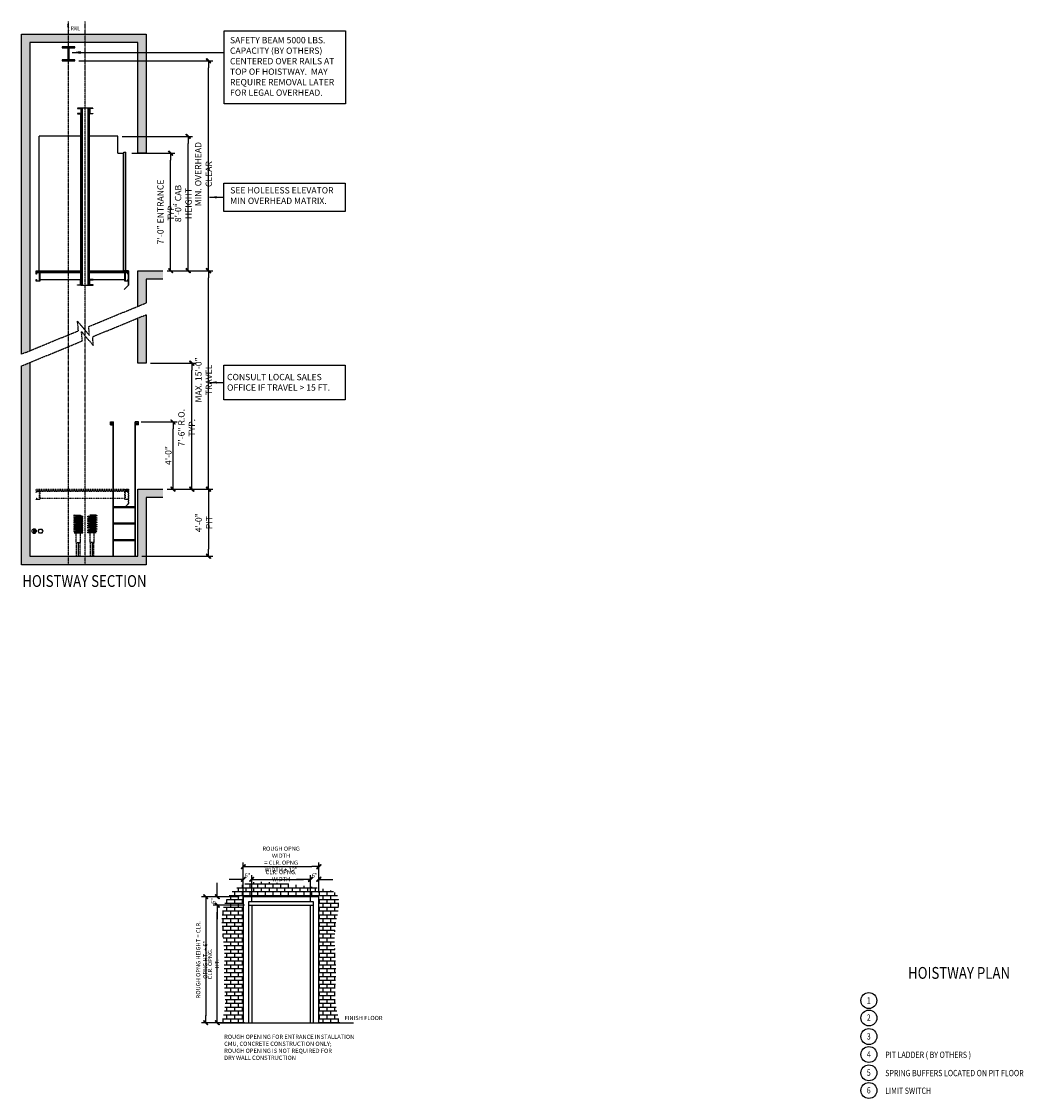
# Model space of a CAD drawing. Extents: x 218 to 1630, y -349 to 420.
# Drawn here: x 218 to 934, y -349 to 420 of the extents above; entities that cross this region are included whole.
import ezdxf
from ezdxf.enums import TextEntityAlignment as Align

# ---------------------------------------------------------------- set-up
doc = ezdxf.new("R2010")
doc.units = 0
doc.header["$LTSCALE"] = 0.25
doc.header["$MEASUREMENT"] = 0
doc.linetypes.add('CENTER', pattern=[2, 1.25, -0.25, 0.25, -0.25])
doc.linetypes.add('HIDDEN', pattern=[0.375, 0.25, -0.125])
doc.layers.get('0').update_dxf_attribs({"color": 3, "linetype": 'CONTINUOUS'})
doc.layers.get('DEFPOINTS').update_dxf_attribs({"linetype": 'CONTINUOUS'})
for name, color, linetype in [('BORDER', 6, 'CONTINUOUS'), ('CENTER', 8, 'CENTER'), ('DIM', 3, 'CONTINUOUS'), ('ENTRANCES', 4, 'CONTINUOUS'), ('HIDDEN', 3, 'HIDDEN'), ('JACK', 4, 'CENTER'), ('NOTES', 3, 'CONTINUOUS')]:
    doc.layers.add(name, color=color, linetype=linetype)
doc.styles.add('HELV-SOL', font='HELV-SOL.SHX', dxfattribs={"width": 0.8215, "height": 4.5})
doc.styles.add('ROMAND', font='ROMAND', dxfattribs={"height": 2})
doc.styles.add('TXT', font='helv-sol.shx', dxfattribs={"width": 0.75, "height": 3})
doc.dimstyles.new('ROMAND1$7', dxfattribs={"dimtxt": 2, "dimasz": 1.5, "dimexe": 1, "dimexo": 1, "dimgap": 0.5, "dimtad": 0, "dimdec": 4, "dimlfac": -1, "dimzin": 3, "dimdsep": 46, "dimlunit": 5, "dimtxsty": 'ROMAND', "dimcen": 0.09, "dimadec": 0, "dimazin": 0, "dimtfac": 1, "dimtdec": 4, "dimtofl": 0, "dimtmove": 0, "dimatfit": 3, "dimfxl": 0, "dimfrac": 2, "dimtolj": 1, "dimtzin": 0, "dimarcsym": 0})
doc.dimstyles.new('STANDARD$0', dxfattribs={"dimtxt": 1.5, "dimasz": 1.5, "dimexe": 0.18, "dimexo": 0.5, "dimgap": 0.25, "dimtad": 0, "dimdec": 4, "dimzin": 0, "dimdsep": 46, "dimlunit": 5, "dimtxsty": 'ROMAND', "dimcen": 0.09, "dimclrd": 2, "dimclre": 2, "dimclrt": 2, "dimadec": 0, "dimazin": 0, "dimtfac": 1, "dimtdec": 4, "dimtofl": 0, "dimtmove": 0, "dimatfit": 3, "dimfxl": 0, "dimfrac": 2, "dimtolj": 1, "dimtzin": 0, "dimarcsym": 0})

# ---------------------------------------------------------------- blocks, each defined once
blk = doc.blocks.new('SLASH')
for p, q in [((0, 0), (-1.01, 0)), ((-0.32, -0.25), (0.25, 0.32)), ((-0.25, -0.32), (0.32, 0.25)), ((0.25, 0.32), (0.32, 0.25)), ((-0.32, -0.25), (-0.25, -0.32))]:
    blk.add_line(p, q)
blk.add_solid([(-0.32, -0.25), (-0.25, -0.32), (0.25, 0.32), (0.32, 0.25)])
blk = doc.blocks.new('*D2')
at = {"layer": 'DEFPOINTS', "color": 0, "transparency": 16777216}
for p in [(293.92, 325.85), (324.54, 325.85), (319.09, 241.85)]:
    blk.add_point(p, dxfattribs=at)
at = {"layer": 'DIM', "color": 0, "lineweight": -2, "transparency": 16777216}
for p, q in [((296.92, 325.85), (327.54, 325.85)), ((324.54, 246.85), (324.54, 320.85)), ((322.09, 241.85), (327.54, 241.85))]:
    blk.add_line(p, q, dxfattribs=at)
at = {"layer": 'DIM', "color": 0, "lineweight": -2, "transparency": 16777216, "xscale": 5, "yscale": 5, "zscale": 5}
for p, rotation in [((324.54, 325.85), 90), ((324.54, 241.85), 270)]:
    blk.add_blockref('SLASH', p, dxfattribs=dict(at, rotation=rotation))
at = {"layer": 'DIM', "color": 0, "transparency": 16777216, "insert": (321.02, 283.85), "char_height": 4.5, "attachment_point": 5, "rotation": 90, "style": 'HELV-SOL'}
blk.add_mtext('\\A1;7\'-0" ENTRANCE TYP.', dxfattribs=at)
blk = doc.blocks.new('*D3')
at = {"layer": 'DEFPOINTS', "color": 0, "transparency": 16777216}
for p in [(307.09, 175.85), (339.76, 175.85), (319.09, 85.85)]:
    blk.add_point(p, dxfattribs=at)
at = {"layer": 'DIM', "color": 0, "lineweight": -2, "transparency": 16777216}
for p, q in [((310.09, 175.85), (342.76, 175.85)), ((339.76, 90.85), (339.76, 170.85)), ((322.09, 85.85), (342.76, 85.85))]:
    blk.add_line(p, q, dxfattribs=at)
at = {"layer": 'DIM', "color": 0, "lineweight": -2, "transparency": 16777216, "xscale": 5, "yscale": 5, "zscale": 5}
for p, rotation in [((339.76, 175.85), 90), ((339.76, 85.85), 270)]:
    blk.add_blockref('SLASH', p, dxfattribs=dict(at, rotation=rotation))
at = {"layer": 'DIM', "color": 0, "transparency": 16777216, "insert": (336.02, 129.69), "char_height": 4.5, "attachment_point": 5, "rotation": 90, "style": 'HELV-SOL'}
blk.add_mtext('\\A1;7\'-6" R.O. TYP.', dxfattribs=at)
blk = doc.blocks.new('*D4')
at = {"layer": 'DEFPOINTS', "color": 0, "transparency": 16777216}
for p in [(319.09, 241.85), (351.6, 241.85), (319.09, 85.85)]:
    blk.add_point(p, dxfattribs=at)
at = {"layer": 'DIM', "color": 0, "lineweight": -2, "transparency": 16777216}
for p, q in [((322.09, 241.85), (354.6, 241.85)), ((351.6, 90.85), (351.6, 236.85)), ((322.09, 85.85), (354.6, 85.85))]:
    blk.add_line(p, q, dxfattribs=at)
at = {"layer": 'DIM', "color": 0, "lineweight": -2, "transparency": 16777216, "xscale": 5, "yscale": 5, "zscale": 5}
for p, rotation in [((351.6, 241.85), 90), ((351.6, 85.85), 270)]:
    blk.add_blockref('SLASH', p, dxfattribs=dict(at, rotation=rotation))
at = {"layer": 'DIM', "color": 0, "transparency": 16777216, "insert": (348.14, 163.85), "char_height": 4.5, "attachment_point": 5, "rotation": 90, "style": 'HELV-SOL'}
blk.add_mtext('\\A1;MAX. 15\'-0" TRAVEL', dxfattribs=at)
blk = doc.blocks.new('*D5')
at = {"layer": 'DEFPOINTS', "color": 0, "transparency": 16777216}
for p in [(319.09, 85.85), (301.09, 37.85), (351.6, 37.85)]:
    blk.add_point(p, dxfattribs=at)
at = {"layer": 'DIM', "color": 0, "lineweight": -2, "transparency": 16777216}
for p, q in [((322.09, 85.85), (354.6, 85.85)), ((351.6, 80.85), (351.6, 42.85)), ((304.09, 37.85), (354.6, 37.85))]:
    blk.add_line(p, q, dxfattribs=at)
at = {"layer": 'DIM', "color": 0, "lineweight": -2, "transparency": 16777216, "xscale": 5, "yscale": 5, "zscale": 5}
for p, rotation in [((351.6, 85.85), 90), ((351.6, 37.85), 270)]:
    blk.add_blockref('SLASH', p, dxfattribs=dict(at, rotation=rotation))
at = {"layer": 'DIM', "color": 0, "transparency": 16777216, "insert": (348.26, 61.85), "char_height": 4.5, "attachment_point": 5, "rotation": 90, "style": 'HELV-SOL'}
blk.add_mtext('\\A1;4\'-0" PIT', dxfattribs=at)
blk = doc.blocks.new('*D6')
at = {"layer": 'DEFPOINTS', "color": 0, "transparency": 16777216}
for p in [(255.92, 391.84), (351.6, 391.84), (319.09, 241.85)]:
    blk.add_point(p, dxfattribs=at)
at = {"layer": 'DIM', "color": 0, "lineweight": -2, "transparency": 16777216}
for p, q in [((258.92, 391.84), (354.6, 391.84)), ((351.6, 246.85), (351.6, 386.84)), ((322.09, 241.85), (354.6, 241.85))]:
    blk.add_line(p, q, dxfattribs=at)
at = {"layer": 'DIM', "color": 0, "lineweight": -2, "transparency": 16777216, "xscale": 5, "yscale": 5, "zscale": 5}
for p, rotation in [((351.6, 391.84), 90), ((351.6, 241.85), 270)]:
    blk.add_blockref('SLASH', p, dxfattribs=dict(at, rotation=rotation))
at = {"layer": 'DIM', "color": 0, "transparency": 16777216, "insert": (348.02, 310.85), "char_height": 4.5, "attachment_point": 5, "rotation": 90, "style": 'HELV-SOL'}
blk.add_mtext('\\A1;MIN. OVERHEAD CLEAR', dxfattribs=at)
blk = doc.blocks.new('*D7')
at = {"layer": 'DEFPOINTS', "color": 0, "transparency": 16777216}
for p in [(300.46, 133.85), (326.28, 133.85), (319.09, 85.85)]:
    blk.add_point(p, dxfattribs=at)
at = {"layer": 'DIM', "color": 0, "lineweight": -2, "transparency": 16777216}
for p, q in [((303.46, 133.85), (329.28, 133.85)), ((326.28, 90.85), (326.28, 128.85)), ((322.09, 85.85), (329.28, 85.85))]:
    blk.add_line(p, q, dxfattribs=at)
at = {"layer": 'DIM', "color": 0, "lineweight": -2, "transparency": 16777216, "xscale": 5, "yscale": 5, "zscale": 5}
for p, rotation in [((326.28, 133.85), 90), ((326.28, 85.85), 270)]:
    blk.add_blockref('SLASH', p, dxfattribs=dict(at, rotation=rotation))
at = {"layer": 'DIM', "color": 0, "transparency": 16777216, "insert": (322.94, 109.85), "char_height": 4.5, "attachment_point": 5, "rotation": 90, "style": 'HELV-SOL'}
blk.add_mtext('\\A1;4\'-0"', dxfattribs=at)
blk = doc.blocks.new('*D8')
at = {"layer": 'DEFPOINTS', "color": 0, "transparency": 16777216}
for p in [(286.84, 337.85), (337.09, 337.85), (319.09, 241.85)]:
    blk.add_point(p, dxfattribs=at)
at = {"layer": 'DIM', "color": 0, "lineweight": -2, "transparency": 16777216}
for p, q in [((289.84, 337.85), (340.09, 337.85)), ((337.09, 246.85), (337.09, 332.85)), ((322.09, 241.85), (340.09, 241.85))]:
    blk.add_line(p, q, dxfattribs=at)
at = {"layer": 'DIM', "color": 0, "lineweight": -2, "transparency": 16777216, "xscale": 5, "yscale": 5, "zscale": 5}
for p, rotation in [((337.09, 337.85), 90), ((337.09, 241.85), 270)]:
    blk.add_blockref('SLASH', p, dxfattribs=dict(at, rotation=rotation))
at = {"layer": 'DIM', "color": 0, "transparency": 16777216, "insert": (333.63, 289.85), "char_height": 4.5, "attachment_point": 5, "rotation": 90, "style": 'HELV-SOL'}
blk.add_mtext('\\A1;8\'-0" CAB HEIGHT', dxfattribs=at)
blk = doc.blocks.new('SPRING')
for p, q in [((-0.89, 2.28), (0.58, 2.28)), ((-0.89, 2.05), (0.58, 2.28)), ((-0.89, 1.77), (0.94, 2.05)), ((0.12, 1.93), (-0.89, 2.05)), ((-0.89, 1.55), (0.94, 1.83)), ((-0.89, 1.27), (0.94, 1.55)), ((0.12, 1.42), (-0.89, 1.55)), ((-0.89, 1.04), (0.94, 1.32)), ((-0.89, 0.76), (0.94, 1.04)), ((0.12, 0.92), (-0.89, 1.04)), ((-0.89, 0.53), (0.94, 0.82)), ((-0.89, 0.25), (0.94, 0.53)), ((0.12, 0.41), (-0.89, 0.53)), ((-0.89, 0.03), (0.94, 0.31)), ((-0.89, -0.25), (0.94, 0.03)), ((0.12, -0.1), (-0.89, 0.03)), ((0.94, 2.05), (-0.08, 2.18)), ((0.94, 1.55), (-0.08, 1.67)), ((0.94, 1.04), (-0.08, 1.17)), ((0.94, 0.53), (-0.08, 0.66)), ((0.94, 0.03), (-0.08, 0.15)), ((-0.89, -0.48), (0.94, -0.2)), ((-0.89, -0.76), (0.94, -0.48)), ((0.12, -0.6), (-0.89, -0.48)), ((-0.89, -0.99), (0.94, -0.7)), ((0.12, -1.14), (-0.89, -0.99)), ((-0.89, -1.27), (0.94, -1.04)), ((-0.89, -1.49), (0.94, -1.27)), ((0.12, -1.65), (-0.89, -1.49)), ((-0.89, -1.77), (0.94, -1.55)), ((-0.89, -1.77), (0.94, -1.77)), ((0.94, -1.04), (-0.16, -0.87)), ((0.94, -0.48), (-0.08, -0.35)), ((0.94, -1.55), (-0.08, -1.39))]:
    blk.add_line(p, q)
for centre, start, end in [((-0.89, 2.17), 90, 270), ((-0.89, 1.66), 90, 270), ((-0.89, 1.15), 90, 270), ((-0.89, 0.65), 90, 270), ((-0.89, 0.14), 90, 270), ((0.94, 1.94), 270, 90), ((0.94, 1.43), 270, 90), ((0.94, 0.93), 270, 90), ((0.94, 0.42), 270, 90), ((0.94, -0.09), 270, 90), ((-0.89, -0.37), 90, 270), ((-0.89, -0.87), 90, 270), ((-0.89, -1.38), 90, 270), ((0.94, -0.59), 270, 90), ((0.94, -1.15), 270, 90), ((0.94, -1.66), 270, 90)]:
    blk.add_arc(centre, 0.113, start, end)
blk = doc.blocks.new('*D39')
at = {"layer": 'DEFPOINTS', "color": 0, "transparency": 16777216}
for p in [(430.47, -183.81), (376.47, -205.31), (430.47, -205.31)]:
    blk.add_point(p, dxfattribs=at)
at = {"layer": 'DIM', "color": 0, "lineweight": -2, "transparency": 16777216}
for p, q in [((376.47, -202.31), (376.47, -180.81)), ((381.47, -183.81), (425.47, -183.81)), ((430.47, -202.31), (430.47, -180.81))]:
    blk.add_line(p, q, dxfattribs=at)
at = {"layer": 'DIM', "color": 0, "lineweight": -2, "transparency": 16777216, "xscale": 5, "yscale": 5, "zscale": 5, "rotation": 180}
blk.add_blockref('SLASH', (376.47, -183.81), dxfattribs=at)
at = {"layer": 'DIM', "color": 0, "lineweight": -2, "transparency": 16777216, "xscale": 5, "yscale": 5, "zscale": 5}
blk.add_blockref('SLASH', (430.47, -183.81), dxfattribs=at)
at = {"layer": 'DIM', "color": 0, "transparency": 16777216, "insert": (403.47, -178.48), "char_height": 3, "attachment_point": 5, "style": 'TXT'}
blk.add_mtext('\\A1;ROUGH OPNG WIDTH \\P= CLR. OPNG WIDTH + 12"', dxfattribs=at)
blk = doc.blocks.new('*D40')
at = {"layer": 'DEFPOINTS', "color": 0, "transparency": 16777216}
for p in [(376.47, -205.31), (349.62, -295.31), (376.47, -295.31)]:
    blk.add_point(p, dxfattribs=at)
at = {"layer": 'DIM', "color": 0, "lineweight": -2, "transparency": 16777216}
for p, q in [((373.47, -205.31), (346.62, -205.31)), ((349.62, -210.31), (349.62, -290.31)), ((373.47, -295.31), (346.62, -295.31))]:
    blk.add_line(p, q, dxfattribs=at)
at = {"layer": 'DIM', "color": 0, "lineweight": -2, "transparency": 16777216, "xscale": 5, "yscale": 5, "zscale": 5}
for p, rotation in [((349.62, -205.31), 90), ((349.62, -295.31), 270)]:
    blk.add_blockref('SLASH', p, dxfattribs=dict(at, rotation=rotation))
at = {"layer": 'DIM', "color": 0, "transparency": 16777216, "insert": (346.79, -250.31), "char_height": 3, "attachment_point": 5, "rotation": 90, "style": 'TXT'}
blk.add_mtext('\\A1;ROUGH OPNG HEIGHT = CLR. OPNG HT. + 6"', dxfattribs=at)
blk = doc.blocks.new('*D41')
at = {"layer": 'DEFPOINTS', "color": 0, "transparency": 16777216}
for p in [(357.86, -205.31), (375.97, -205.31), (380.22, -211.31)]:
    blk.add_point(p, dxfattribs=at)
at = {"layer": 'DIM', "color": 0, "lineweight": -2, "transparency": 16777216}
for p, q in [((357.86, -200.31), (357.86, -195.31)), ((372.97, -205.31), (354.86, -205.31)), ((377.22, -211.31), (354.86, -211.31)), ((357.86, -216.31), (357.86, -221.31))]:
    blk.add_line(p, q, dxfattribs=at)
at = {"layer": 'DIM', "color": 0, "lineweight": -2, "transparency": 16777216, "xscale": 5, "yscale": 5, "zscale": 5}
for p, rotation in [((357.86, -205.31), 270), ((357.86, -211.31), 90)]:
    blk.add_blockref('SLASH', p, dxfattribs=dict(at, rotation=rotation))
at = {"layer": 'DIM', "color": 0, "transparency": 16777216, "insert": (355.05, -208.31), "char_height": 3, "attachment_point": 5, "rotation": 90, "style": 'TXT'}
blk.add_mtext('\\A1;6"', dxfattribs=at)
blk = doc.blocks.new('*D42')
at = {"layer": 'DEFPOINTS', "color": 0, "transparency": 16777216}
for p in [(376.47, -192.93), (376.47, -211.31), (382.47, -211.31)]:
    blk.add_point(p, dxfattribs=at)
at = {"layer": 'DIM', "color": 0, "lineweight": -2, "transparency": 16777216}
for p, q in [((376.47, -208.31), (376.47, -189.93)), ((382.47, -208.31), (382.47, -189.93)), ((371.47, -192.93), (366.47, -192.93)), ((387.47, -192.93), (392.47, -192.93))]:
    blk.add_line(p, q, dxfattribs=at)
at = {"layer": 'DIM', "color": 0, "lineweight": -2, "transparency": 16777216, "xscale": 5, "yscale": 5, "zscale": 5}
blk.add_blockref('SLASH', (376.47, -192.93), dxfattribs=at)
at = {"layer": 'DIM', "color": 0, "lineweight": -2, "transparency": 16777216, "xscale": 5, "yscale": 5, "zscale": 5, "rotation": 180}
blk.add_blockref('SLASH', (382.47, -192.93), dxfattribs=at)
at = {"layer": 'DIM', "color": 0, "transparency": 16777216, "insert": (379.47, -190.13), "char_height": 3, "attachment_point": 5, "style": 'TXT'}
blk.add_mtext('\\A1;6"', dxfattribs=at)
blk = doc.blocks.new('*D43')
at = {"layer": 'DEFPOINTS', "color": 0, "transparency": 16777216}
for p in [(430.47, -192.93), (430.47, -205.31), (424.47, -211.3)]:
    blk.add_point(p, dxfattribs=at)
at = {"layer": 'DIM', "color": 0, "lineweight": -2, "transparency": 16777216}
for p, q in [((424.47, -208.3), (424.47, -189.93)), ((430.47, -202.31), (430.47, -189.93)), ((419.47, -192.93), (414.47, -192.93)), ((435.47, -192.93), (440.47, -192.93))]:
    blk.add_line(p, q, dxfattribs=at)
at = {"layer": 'DIM', "color": 0, "lineweight": -2, "transparency": 16777216, "xscale": 5, "yscale": 5, "zscale": 5}
blk.add_blockref('SLASH', (424.47, -192.93), dxfattribs=at)
at = {"layer": 'DIM', "color": 0, "lineweight": -2, "transparency": 16777216, "xscale": 5, "yscale": 5, "zscale": 5, "rotation": 180}
blk.add_blockref('SLASH', (430.47, -192.93), dxfattribs=at)
at = {"layer": 'DIM', "color": 0, "transparency": 16777216, "insert": (427.47, -190.13), "char_height": 3, "attachment_point": 5, "style": 'TXT'}
blk.add_mtext('\\A1;6"', dxfattribs=at)
blk = doc.blocks.new('*D44')
at = {"layer": 'DEFPOINTS', "color": 0, "transparency": 16777216}
for p in [(424.47, -192.93), (382.47, -211.31), (424.47, -208.3)]:
    blk.add_point(p, dxfattribs=at)
at = {"layer": 'DIM', "color": 0, "lineweight": -2, "transparency": 16777216}
for p, q in [((382.47, -208.31), (382.47, -189.93)), ((424.47, -205.3), (424.47, -189.93)), ((387.47, -192.93), (419.47, -192.93))]:
    blk.add_line(p, q, dxfattribs=at)
at = {"layer": 'DIM', "color": 0, "lineweight": -2, "transparency": 16777216, "xscale": 5, "yscale": 5, "zscale": 5, "rotation": 180}
blk.add_blockref('SLASH', (382.47, -192.93), dxfattribs=at)
at = {"layer": 'DIM', "color": 0, "lineweight": -2, "transparency": 16777216, "xscale": 5, "yscale": 5, "zscale": 5}
blk.add_blockref('SLASH', (424.47, -192.93), dxfattribs=at)
at = {"layer": 'DIM', "color": 0, "transparency": 16777216, "insert": (403.47, -190.21), "char_height": 3, "attachment_point": 5, "style": 'TXT'}
blk.add_mtext('\\A1;CLR. OPNG. WIDTH', dxfattribs=at)
blk = doc.blocks.new('*D45')
at = {"layer": 'DEFPOINTS', "color": 0, "transparency": 16777216}
for p in [(357.86, -211.31), (380.22, -211.31), (380.22, -295.31)]:
    blk.add_point(p, dxfattribs=at)
at = {"layer": 'DIM', "color": 0, "lineweight": -2, "transparency": 16777216}
for p, q in [((377.22, -211.31), (354.86, -211.31)), ((357.86, -290.31), (357.86, -216.31)), ((377.22, -295.31), (354.86, -295.31))]:
    blk.add_line(p, q, dxfattribs=at)
at = {"layer": 'DIM', "color": 0, "lineweight": -2, "transparency": 16777216, "xscale": 5, "yscale": 5, "zscale": 5}
for p, rotation in [((357.86, -211.31), 90), ((357.86, -295.31), 270)]:
    blk.add_blockref('SLASH', p, dxfattribs=dict(at, rotation=rotation))
at = {"layer": 'DIM', "color": 0, "transparency": 16777216, "insert": (355.18, -253.31), "char_height": 3, "attachment_point": 5, "rotation": 90, "style": 'TXT'}
blk.add_mtext('\\A1;CLR. OPNG. HT.', dxfattribs=at)

msp = doc.modelspace()

# ---------------------------------------------------------------- hatches: boundary and pattern name
at = {"layer": 'BORDER'}
h = msp.add_hatch(color=3, dxfattribs=at)
h.dxf.hatch_style = 1
h.set_gradient(color1=(128, 128, 128), color2=(192, 192, 192), tint=1)
h.paths.add_polyline_path([(263.586651, 37.852118), (251.586651, 37.852118), (251.586651, 31.852118), (263.586651, 31.852118)])
h.paths.add_polyline_path([(307.086651, 79.852148), (319.086651, 79.852148), (319.086651, 85.852148), (301.086651, 85.852148), (301.086651, 37.852118), (263.586651, 37.852118), (263.586651, 31.852118), (307.086651, 31.852118)])
h.paths.add_polyline_path([(218.086651, 182.281559), (224.086651, 184.746669), (224.086651, 404.84298), (251.586651, 404.84298), (251.586651, 410.84298), (218.086651, 410.84298)])
h.paths.add_polyline_path([(224.086651, 176.311067), (218.086651, 173.845957), (218.086651, 31.852118), (251.586651, 31.852118), (251.586651, 37.852118), (224.086651, 37.852118)])
h = msp.add_hatch(color=3, dxfattribs=at)
h.dxf.hatch_style = 1
h.set_gradient(color1=(128, 128, 128), color2=(192, 192, 192), tint=1)
h.paths.add_polyline_path([(263.586651, 410.84298), (251.586651, 410.84298), (251.586651, 404.84298), (263.586651, 404.84298)])
h.paths.add_polyline_path([(307.086651, 410.84298), (263.586651, 410.84298), (263.586651, 404.84298), (301.086651, 404.84298), (301.086651, 325.852148), (307.086651, 325.852148)])
h = msp.add_hatch(color=3, dxfattribs=at)
h.dxf.hatch_style = 1
h.set_gradient(color1=(128, 128, 128), color2=(192, 192, 192), tint=1)
h.paths.add_polyline_path([(307.086651, 210.411749), (301.086651, 207.946639), (301.086651, 175.852148), (307.086651, 175.852148)])
h.paths.add_polyline_path([(301.086651, 216.382241), (307.086651, 218.847351), (307.086651, 235.852148), (319.086651, 235.852148), (319.086651, 241.852148), (301.086651, 241.852148)])
h = msp.add_hatch(dxfattribs=at)
h.set_pattern_fill('BRICK', color=256, scale=11)
h.set_pattern_definition([(0, (-36.677, -468.4338), (0, 2.75), []), (90, (-36.677, -468.434), (-5.5, 3e-16), [2.75, -2.75]), (90, (-33.927, -468.434), (-5.5, 3e-16), [-2.75, 2.75])])
edge = h.paths.add_edge_path()
edge.add_spline(control_points=[(445.574513, -295.312022), (444.258041, -291.276188), (440.916693, -279.123573), (444.105233, -254.284275), (439.202839, -230.502253), (448.356361, -201.934035), (422.822535, -197.889155), (401.999466, -195.099758), (373.414168, -193.55808), (358.052894, -215.697421), (364.37702, -240.184019), (361.782276, -265.322839), (364.657101, -283.687094), (361.432907, -292.859404), (360.469466, -295.312022)], knot_values=[2.9937996273, 2.9937996273, 2.9937996273, 2.9937996273, 15.6665781423, 40.8158571557, 74.8641107544, 95.7573563362, 107.5721019345, 140.5406980137, 167.5082946171, 182.8733083944, 213.6328094116, 238.2017199149, 259.4818778368, 267.3172269238, 267.3172269238, 267.3172269238, 267.3172269238], degree=3, periodic=0)
edge.add_line((360.469466, -295.312022), (376.472848, -295.312022))
edge.add_line((376.472848, -295.312022), (376.472848, -205.31204))
edge.add_line((376.472848, -205.31204), (430.472803, -205.31204))
edge.add_line((430.472803, -205.31204), (430.473457, -295.312039))
edge.add_line((430.473457, -295.312039), (445.574513, -295.312022))

# ---------------------------------------------------------------- linework, layer by layer
at = {"color": 4}
for p, q in [((260.532541, 231.977884), (260.532541, 353.98211)), ((269.086651, 357.978379), (260.586651, 357.978379)), ((260.782541, 231.486101), (260.782541, 357.98211)), ((261.586651, 231.486101), (261.586651, 357.978379)), ((265.586651, 231.486101), (265.586651, 357.978379)), ((266.39076, 231.486101), (266.39076, 357.98211)), ((266.64076, 231.977884), (266.64076, 353.98211)), ((230.679651, 241.853639), (230.679651, 337.852148)), ((260.532541, 337.852148), (230.679651, 337.852148)), ((286.841651, 337.852148), (266.64076, 337.852148)), ((286.841651, 325.853639), (286.841651, 337.852148)), ((286.841651, 325.853639), (290.836651, 325.853639)), ((290.836651, 241.849909), (290.836651, 325.853639)), ((291.248651, 242.103639), (291.248651, 326.603639)), ((291.248651, 326.603639), (292.498651, 326.603639)), ((292.498651, 242.103639), (292.498651, 326.603639)), ((228.586651, 241.853639), (260.532541, 241.853639)), ((228.586651, 240.478639), (228.586651, 241.853639)), ((228.586651, 241.103639), (260.532541, 241.103639)), ((228.586651, 240.478639), (260.532541, 240.478639)), ((266.64076, 241.853639), (291.25302, 241.853639)), ((266.64076, 241.103639), (294.336651, 241.103639)), ((266.64076, 240.478639), (294.336651, 240.478639)), ((291.248651, 242.103639), (292.498651, 242.103639)), ((291.897167, 241.440528), (291.897167, 242.103639)), ((292.277094, 241.440528), (291.897167, 241.440528)), ((292.277094, 242.105147), (292.277094, 241.440528)), ((294.336651, 241.666139), (294.336651, 240.478639)), ((231.086651, 235.478639), (258.836651, 235.478639)), ((260.532541, 231.486101), (269.14076, 231.486101)), ((268.336651, 235.478639), (291.836651, 235.478639)), ((281.528423, 131.846176), (281.528423, 133.852148)), ((281.528423, 133.852148), (283.785142, 133.852148)), ((281.528423, 131.846176), (283.534395, 131.846176)), ((283.283649, 131.846176), (283.283649, 133.852148)), ((283.534395, 37.852118), (283.534395, 133.852148)), ((283.785142, 37.852118), (283.785142, 133.852148)), ((299.331425, 37.852118), (299.331425, 133.852148)), ((301.588144, 133.852148), (299.331425, 133.852148)), ((299.582172, 37.852118), (299.582172, 133.852148)), ((301.588144, 131.846176), (299.582172, 131.846176)), ((299.832918, 131.846176), (299.832918, 133.852148)), ((301.588144, 131.846176), (301.588144, 133.852148)), ((283.785142, 73.361154), (299.331425, 73.361154)), ((283.785142, 72.608914), (299.331425, 72.608914)), ((283.785142, 61.816316), (299.331425, 61.816316)), ((283.785142, 61.064076), (299.331425, 61.064076)), ((283.785142, 49.887951), (299.331425, 49.887951)), ((283.785142, 49.135711), (299.331425, 49.135711))]:
    msp.add_line(p, q, dxfattribs=at)
for p, q in [((226.66577, 57.806698), (226.66577, 53.897539)), ((227.534887, 57.823179), (227.534887, 53.881058)), ((230.992833, 55.145012), (230.274083, 54.433368)), ((230.28387, 57.274086), (230.992833, 56.559769)), ((232.392833, 56.559225), (233.111583, 57.270869)), ((232.392833, 55.145012), (233.111583, 54.433368))]:
    msp.add_line(p, q)
at = {"color": 5}
for points in [[(218.086651, 182.281559), (218.086651, 410.84298), (307.086651, 410.84298), (307.086651, 325.852148), (301.086651, 325.852148), (301.086651, 404.84298), (224.086651, 404.84298), (224.086651, 184.746669)], [(301.086651, 216.382241), (301.086651, 241.852148), (319.086651, 241.852148)], [(319.086651, 235.852148), (307.086651, 235.852148), (307.086651, 218.847351)], [(307.086651, 210.411749), (307.086651, 175.852148), (301.086651, 175.852148), (301.086651, 207.946639)], [(319.086651, 79.852148), (307.086651, 79.852148), (307.086651, 31.852118), (218.086651, 31.852118), (218.086651, 173.845957)], [(224.086651, 176.311067), (224.086651, 37.852118), (301.086651, 37.852118), (301.086651, 85.852148), (319.086651, 85.852148)]]:
    msp.add_lwpolyline(points, dxfattribs=at)
at = {"color": 1}
for points in [[(362.899968, 413.105524), (449.575751, 413.105524), (449.575751, 361.176731), (362.899968, 361.176731)], [(362.523489, 304.467357), (449.199272, 304.467357), (449.199272, 284.195915), (362.523489, 284.195915)], [(362.523489, 174.475703), (449.199272, 174.475703), (449.199272, 149.61235), (362.523489, 149.61235)]]:
    msp.add_lwpolyline(points, close=True, dxfattribs=at)
msp.add_lwpolyline([(256.044783, 401.157709), (256.044783, 401.84298), (247.128518, 401.84298), (247.128518, 401.157709), (251.030878, 401.157709), (251.030878, 392.426322), (247.128518, 392.426322), (247.128518, 391.84298), (256.044783, 391.84298), (256.044783, 392.426322), (252.142423, 392.426322), (252.142423, 401.157709)], close=True)
at = {"color": 4}
for points in [[(258.086651, 353.978379), (260.586651, 353.978379), (260.586651, 357.978379), (258.086651, 357.978379), (258.086651, 357.728379), (260.336651, 357.728379), (260.336651, 354.228379), (258.086651, 354.228379)], [(269.086651, 353.978379), (266.586651, 353.978379), (266.586651, 357.978379), (269.086651, 357.978379), (269.086651, 357.728379), (266.836651, 357.728379), (266.836651, 354.228379), (269.086651, 354.228379)], [(231.086651, 240.478639), (231.086651, 234.478639), (228.586651, 234.478639), (228.586651, 235.478639), (228.836651, 235.478639), (228.836651, 234.728639), (230.836651, 234.728639), (230.836651, 240.228639), (228.836651, 240.228639), (228.836651, 239.478639), (228.586651, 239.478639), (228.586651, 240.478639)], [(294.086651, 234.728639), (294.086651, 235.478639), (294.336651, 235.478639), (294.336651, 234.478639), (291.836651, 234.478639), (291.836651, 240.478639), (294.336651, 240.478639), (294.336651, 239.478639), (294.086651, 239.478639), (294.086651, 240.228639), (292.086651, 240.228639), (292.086651, 234.728639)], [(258.032541, 235.486101), (260.532541, 235.486101), (260.532541, 231.486101), (258.032541, 231.486101), (258.032541, 231.736101), (260.282541, 231.736101), (260.282541, 235.236101), (258.032541, 235.236101)], [(269.14076, 235.486101), (266.64076, 235.486101), (266.64076, 231.486101), (269.14076, 231.486101), (269.14076, 231.736101), (266.89076, 231.736101), (266.89076, 235.236101), (269.14076, 235.236101)]]:
    msp.add_lwpolyline(points, close=True, dxfattribs=at)
msp.add_lwpolyline([(294.523115, 241.853639, -0.5137913913), (294.582289, 241.771024), (294.461651, 241.416139), (294.461651, 241.666139), (294.336651, 241.666139), (294.336651, 241.103639), (294.024151, 241.103639), (294.024151, 241.228639), (294.211651, 241.228639), (294.211651, 241.666139), (293.024151, 241.666139), (293.024151, 241.103639), (292.836651, 241.103639), (292.836651, 241.228639), (292.899151, 241.228639), (292.899151, 241.666139), (292.461651, 241.666139), (292.461651, 241.228639), (292.524151, 241.228639), (292.524151, 241.103639), (291.711651, 241.103639), (291.711651, 241.666139), (290.961651, 241.666139), (290.961651, 241.541139), (290.836651, 241.541139), (290.836651, 241.853639), (291.25302, 241.853639, 1), (291.44052, 241.853639), (291.836651, 241.853639), (291.836651, 241.291139), (292.336651, 241.291139), (292.336651, 241.853639), (292.715227, 241.853639, 1), (292.902727, 241.853639), (293.215227, 241.853639, 1), (293.402727, 241.853639), (293.715227, 241.853639, 1), (293.902727, 241.853639), (294.215227, 241.853639, 1), (294.402727, 241.853639)], format="xyb", close=True, dxfattribs=at)
msp.add_lwpolyline([(294.431117, 241.665148), (294.431117, 231.431259), (291.365941, 228.366083), (291.330511, 228.401513), (294.381011, 231.452013), (294.381011, 241.665148)], dxfattribs=at)
for centre in [(282.39937, 132.823825), (300.717196, 132.823825)]:
    msp.add_circle(centre, 0.312932, dxfattribs=at)
for centre in [(227.06577, 55.852118), (231.692833, 55.852118)]:
    msp.add_circle(centre, 1.5)
at = {"layer": 'BORDER'}
msp.add_lwpolyline([(430.473457, -295.31198), (430.472803, -205.31204), (376.472848, -205.31204), (376.472848, -295.312022)], dxfattribs=at)
at = {"layer": 'CENTER'}
for p, q in [((251.586651, 31.852118), (251.586651, 419.852118)), ((263.586651, 31.852118), (263.586651, 419.852118))]:
    msp.add_line(p, q, dxfattribs=at)
for points in [[(218.086651, 182.281559), (258.691509, 198.96413), (258.071281, 205.736524), (266.521526, 195.694444), (266.091311, 202.00435), (307.086651, 218.847351)], [(218.086651, 173.845957), (261.507974, 191.685677), (260.887746, 198.458071), (269.337991, 188.415991), (268.907776, 194.725897), (307.086651, 210.411749)]]:
    msp.add_lwpolyline(points, dxfattribs=at)
at = {"layer": 'ENTRANCES'}
for p, q in [((380.222848, -211.31204), (426.722862, -211.311343)), ((382.473545, -211.311343), (382.473545, -295.311339)), ((424.473543, -295.312022), (424.473543, -211.296475)), ((359.860758, -295.312022), (455.192751, -295.312022))]:
    msp.add_line(p, q, dxfattribs=at)
msp.add_lwpolyline([(426.723457, -295.312022), (426.722846, -209.06204), (380.222848, -209.06204), (380.222848, -295.312022)], dxfattribs=at)
at = {"layer": 'HIDDEN', "ltscale": 0.5}
for p, q in [((228.586651, 84.478639), (228.586651, 85.853639)), ((228.586651, 85.849909), (290.836651, 85.849909)), ((228.586651, 85.103639), (294.336651, 85.103639)), ((294.336651, 84.478639), (294.336651, 85.666139)), ((231.086651, 84.478639), (294.336651, 84.478639)), ((231.086651, 79.478639), (291.836651, 79.478639))]:
    msp.add_line(p, q, dxfattribs=at)
msp.add_lwpolyline([(294.523115, 85.853639, -0.5137913913), (294.582289, 85.771024), (294.461651, 85.416139), (294.461651, 85.666139), (294.336651, 85.666139), (294.336651, 85.103639), (294.024151, 85.103639), (294.024151, 85.228639), (294.211651, 85.228639), (294.211651, 85.666139), (293.024151, 85.666139), (293.024151, 85.103639), (292.836651, 85.103639), (292.836651, 85.228639), (292.899151, 85.228639), (292.899151, 85.666139), (292.461651, 85.666139), (292.461651, 85.228639), (292.524151, 85.228639), (292.524151, 85.103639), (291.711651, 85.103639), (291.711651, 85.666139), (290.961651, 85.666139), (290.961651, 85.541139), (290.836651, 85.541139), (290.836651, 85.853639), (291.25302, 85.853639, 1), (291.44052, 85.853639), (291.836651, 85.853639), (291.836651, 85.291139), (292.336651, 85.291139), (292.336651, 85.853639), (292.715227, 85.853639, 1), (292.902727, 85.853639), (293.215227, 85.853639, 1), (293.402727, 85.853639), (293.715227, 85.853639, 1), (293.902727, 85.853639), (294.215227, 85.853639, 1), (294.402727, 85.853639)], format="xyb", close=True, dxfattribs=at)
msp.add_lwpolyline([(294.435451, 85.665148), (294.435451, 75.431259), (291.370275, 72.366083), (291.334845, 72.401513), (294.385345, 75.452013), (294.385345, 85.665148)], dxfattribs=at)
for points in [[(231.086651, 84.478639), (231.086651, 78.478639), (228.586651, 78.478639), (228.586651, 79.478639), (228.836651, 79.478639), (228.836651, 78.728639), (230.836651, 78.728639), (230.836651, 84.228639), (228.836651, 84.228639), (228.836651, 83.478639), (228.586651, 83.478639), (228.586651, 84.478639)], [(294.086651, 78.728639), (294.086651, 79.478639), (294.336651, 79.478639), (294.336651, 78.478639), (291.836651, 78.478639), (291.836651, 84.478639), (294.336651, 84.478639), (294.336651, 83.478639), (294.086651, 83.478639), (294.086651, 84.228639), (292.086651, 84.228639), (292.086651, 78.728639)]]:
    msp.add_lwpolyline(points, close=True, dxfattribs=at)
at = {"layer": 'JACK'}
for p, q in [((257.122437, 47.655456), (257.122437, 54.589975)), ((260.122437, 47.655456), (260.122437, 54.589975)), ((267.050864, 47.655456), (267.050864, 54.589975)), ((270.050864, 47.655456), (270.050864, 54.589975)), ((257.122437, 47.655456), (260.122437, 47.655456)), ((257.372437, 37.852118), (257.372437, 47.655456)), ((259.872437, 37.852118), (259.872437, 47.655456)), ((270.050864, 47.655456), (267.050864, 47.655456)), ((267.300864, 37.852118), (267.300864, 47.655456)), ((269.800864, 37.852118), (269.800864, 47.655456))]:
    msp.add_line(p, q, dxfattribs=at)
at = {"layer": 'JACK', "color": 3}
for p, q in [((257.122437, 54.589975), (260.122437, 54.589975)), ((270.050864, 54.589975), (267.050864, 54.589975))]:
    msp.add_line(p, q, dxfattribs=at)
at = {"layer": 'JACK', "linetype": 'Continuous'}
for p, q in [((258.586651, 47.655456), (258.586651, 37.852118)), ((268.586651, 47.655456), (268.586651, 37.852118))]:
    msp.add_line(p, q, dxfattribs=at)
at = {"layer": 'NOTES'}
for centre in [(823.26132, -279.49226), (823.297052, -291.936504), (823.297052, -305.189669), (823.297052, -318.019971), (823.297052, -331.118673), (823.297052, -343.736687)]:
    msp.add_circle(centre, 5.677734, dxfattribs=at)

# ---------------------------------------------------------------- block references
at = {"layer": 'JACK', "color": 3, "zscale": 3.121332578326133}
for p, xscale, yscale in [((258.542673, 60.10915), 3.121332578326133, 3.121332578326133), ((268.630629, 60.10915), -3.121332578326133, 3.121332578326019)]:
    msp.add_blockref('SPRING', p, dxfattribs=dict(at, xscale=xscale, yscale=yscale))

# ---------------------------------------------------------------- texts
at = {"style": 'TXT', "width": 0.75}
for s, p in [('C', (250.326301, 415.408128)), ('L', (250.951301, 413.501878)), ('RAIL', (253.451301, 413.501878))]:
    msp.add_text(s, height=3, dxfattribs=at).set_placement(p)
at = {"color": 1, "style": 'HELV-SOL', "width": 0.8215}
for s, p in [('%%uHOISTWAY SECTION', (262.996614, 15.971649)), ('%%UHOISTWAY PLAN', (887.695364, -263.948153))]:
    msp.add_text(s, height=8.4375, dxfattribs=at).set_placement(p, align=Align.CENTER)
at = {"color": 1, "char_height": 4.5, "attachment_point": 7, "style": 'HELV-SOL'}
for s, insert, width in [('SAFETY BEAM 5000 LBS.  CAPACITY (BY OTHERS) CENTERED OVER RAILS AT TOP OF HOISTWAY.  MAY REQUIRE REMOVAL LATER FOR LEGAL OVERHEAD.', (366.954285, 365.392726), 83.4081574), ('SEE HOLELESS ELEVATOR MIN OVERHEAD MATRIX.', (367.105715, 288.138087), 82.82010569), ('CONSULT LOCAL SALES\\POFFICE IF TRAVEL > 15 FT.', (364.877536, 154.750451), 82.82010569)]:
    msp.add_mtext(s, dxfattribs=dict(at, insert=insert, width=width))
at = {"layer": 'NOTES', "style": 'HELV-SOL', "width": 0.8215}
for s, p in [('1', (821.760317, -281.643509)), ('2', (821.796049, -293.910323)), ('3', (821.796049, -307.340917)), ('4', (821.796049, -320.141648)), ('PIT LADDER ( BY OTHERS )  ', (834.963014, -320.444837)), ('5', (821.796049, -333.210778)), ('SPRING BUFFERS LOCATED ON PIT FLOOR', (834.963014, -333.513967)), ('6', (821.796049, -345.828792)), ('LIMIT SWITCH', (834.963014, -346.131982))]:
    msp.add_text(s, height=4.5, dxfattribs=at).set_placement(p)
at = {"layer": 'NOTES', "char_height": 3, "width": 162.36220357, "attachment_point": 7, "style": 'HELV-SOL'}
for s, insert in [('FINISH FLOOR', (448.809324, -294.359359)), ('ROUGH OPENING FOR ENTRANCE INSTALLATION\\PCMU, CONCRETE CONSTRUCTION ONLY; \\PROUGH OPENING IS NOT REQUIRED FOR \\PDRY WALL CONSTRUCTION', (362.80158, -322.8031))]:
    msp.add_mtext(s, dxfattribs=dict(at, insert=insert))

# ---------------------------------------------------------------- dimensions: what is measured, and where the dimension line sits
at = {"layer": 'DIM'}
for base, p1, p2, text, picture, middle in [((351.595096, 391.84298), (319.086651, 241.852148), (255.916991, 391.84298), 'MIN. OVERHEAD CLEAR', '*D6', (351.595096, 310.847564)), ((324.537375, 325.852148), (319.086651, 241.852148), (293.918193, 325.852148), '<> ENTRANCE TYP.', '*D2', (324.537375, 283.852148)), ((339.757744, 175.852148), (319.086651, 85.852148), (307.086651, 175.852148), '<> R.O. TYP.', '*D3', (339.757744, 129.692835))]:
    dim = msp.add_linear_dim(base=base, p1=p1, p2=p2, angle=90, text=text, dimstyle='STANDARD$0', override={"dimscale": 32, "dimtxt": 4, "dimasz": 0.15625, "dimexe": 0.09375, "dimexo": 0.09375, "dimgap": 0.03125, "dimtad": 1, "dimdec": 5, "dimzin": 3, "dimlunit": 4, "dimpost": '', "dimtxsty": 'HELV-SOL', "dimblk1": 'SLASH', "dimblk2": 'SLASH', "dimsah": 1, "dimcen": -0.09375, "dimclrd": 0, "dimclre": 0, "dimclrt": 0, "dimtdec": 5, "dimldrblk": 'SLASH', "dimtzin": 3}, dxfattribs=at)
    dim.commit()
    dim.dimension.update_dxf_attribs({"geometry": picture, "text_midpoint": middle, "dimtype": 160})
for base, p1, p2, text, override, picture, middle in [((337.090516, 337.852148), (319.086651, 241.853639), (286.841651, 337.852148), '<> CAB HEIGHT', {"dimscale": 32, "dimtxt": 4, "dimasz": 0.15625, "dimexe": 0.09375, "dimexo": 0.09375, "dimgap": 0.03125, "dimtad": 1, "dimdec": 5, "dimzin": 3, "dimlunit": 4, "dimpost": '', "dimtxsty": 'HELV-SOL', "dimblk1": 'SLASH', "dimblk2": 'SLASH', "dimsah": 1, "dimcen": -0.09375, "dimclrd": 0, "dimclre": 0, "dimclrt": 0, "dimtdec": 5, "dimldrblk": 'SLASH', "dimtzin": 3}, '*D8', (333.630753, 289.852894)), ((351.595096, 241.852148), (319.086651, 85.852148), (319.086651, 241.852148), 'MAX. 15\'-0" TRAVEL', {"dimscale": 32, "dimtxt": 4, "dimasz": 0.15625, "dimexe": 0.09375, "dimexo": 0.09375, "dimgap": 0.03125, "dimtad": 1, "dimdec": 5, "dimzin": 3, "dimlunit": 4, "dimpost": '', "dimtxsty": 'HELV-SOL', "dimblk1": 'SLASH', "dimblk2": 'SLASH', "dimsah": 1, "dimcen": -0.09375, "dimclrd": 0, "dimclre": 0, "dimclrt": 0, "dimtdec": 5, "dimldrblk": 'SLASH', "dimtzin": 3}, '*D4', (348.136041, 163.852148)), ((351.595096, 37.852118), (319.086651, 85.852148), (301.086651, 37.852118), '<> PIT', {"dimscale": 32, "dimtxt": 4, "dimasz": 0.15625, "dimexe": 0.09375, "dimexo": 0.09375, "dimgap": 0.03125, "dimtad": 1, "dimdec": 5, "dimzin": 3, "dimlunit": 4, "dimpost": '', "dimtxsty": 'HELV-SOL', "dimblk1": 'SLASH', "dimblk2": 'SLASH', "dimsah": 1, "dimcen": -0.09375, "dimclrd": 0, "dimclre": 0, "dimclrt": 0, "dimtdec": 5, "dimldrblk": 'SLASH', "dimtzin": 3}, '*D5', (348.257753, 61.852133)), ((349.620676, -295.312022), (376.472848, -205.31204), (376.472848, -295.312022), 'ROUGH OPNG HEIGHT = CLR. OPNG HT. + 6"', {"dimscale": 32, "dimtxt": 3, "dimasz": 0.15625, "dimexe": 0.09375, "dimexo": 0.09375, "dimgap": 0.03125, "dimtad": 1, "dimdec": 5, "dimzin": 3, "dimlunit": 4, "dimpost": '', "dimtxsty": 'TXT', "dimblk1": 'SLASH', "dimblk2": 'SLASH', "dimsah": 1, "dimcen": -0.09375, "dimclrd": 0, "dimclre": 0, "dimclrt": 0, "dimtdec": 5, "dimldrblk": 'SLASH', "dimtzin": 3}, '*D40', (346.792211, -250.312031)), ((357.856356, -211.31204), (380.222848, -295.312022), (380.222848, -211.31204), 'CLR. OPNG. HT.', {"dimscale": 32, "dimtxt": 3, "dimasz": 0.15625, "dimexe": 0.09375, "dimexo": 0.09375, "dimgap": 0.03125, "dimtad": 1, "dimdec": 5, "dimzin": 3, "dimlunit": 4, "dimpost": '', "dimtxsty": 'TXT', "dimblk1": 'SLASH', "dimblk2": 'SLASH', "dimsah": 1, "dimcen": -0.09375, "dimclrd": 0, "dimclre": 0, "dimclrt": 0, "dimtdec": 5, "dimldrblk": 'SLASH', "dimtzin": 3}, '*D45', (355.176002, -253.312031))]:
    dim = msp.add_linear_dim(base=base, p1=p1, p2=p2, angle=90, text=text, dimstyle='STANDARD$0', override=override, dxfattribs=at)
    dim.commit()
    dim.dimension.update_dxf_attribs({"geometry": picture, "text_midpoint": middle})
dim = msp.add_linear_dim(base=(326.277048, 133.852148), p1=(319.086651, 85.852148), p2=(300.459784, 133.852148), angle=90, dimstyle='STANDARD$0', override={"dimscale": 32, "dimtxt": 4, "dimasz": 0.15625, "dimexe": 0.09375, "dimexo": 0.09375, "dimgap": 0.03125, "dimtad": 1, "dimdec": 5, "dimzin": 3, "dimlunit": 4, "dimpost": '', "dimtxsty": 'HELV-SOL', "dimblk1": 'SLASH', "dimblk2": 'SLASH', "dimsah": 1, "dimcen": -0.09375, "dimclrd": 0, "dimclre": 0, "dimclrt": 0, "dimtdec": 5, "dimldrblk": 'SLASH', "dimtzin": 3}, dxfattribs=at)
dim.commit()
dim.dimension.update_dxf_attribs({"geometry": '*D7', "text_midpoint": (326.277048, 109.852148), "dimtype": 160})
for base, p1, p2, text, picture, middle in [((430.472803, -183.806504), (376.472848, -205.31204), (430.472803, -205.31204), 'ROUGH OPNG WIDTH \\P= CLR. OPNG WIDTH + 12"', '*D39', (403.472826, -178.483118)), ((424.473543, -192.929284), (382.473545, -211.312006), (424.473543, -208.296475), 'CLR. OPNG. WIDTH', '*D44', (403.473544, -190.214323))]:
    dim = msp.add_linear_dim(base=base, p1=p1, p2=p2, text=text, dimstyle='STANDARD$0', override={"dimscale": 32, "dimtxt": 3, "dimasz": 0.15625, "dimexe": 0.09375, "dimexo": 0.09375, "dimgap": 0.03125, "dimtad": 1, "dimdec": 5, "dimzin": 3, "dimlunit": 4, "dimpost": '', "dimtxsty": 'TXT', "dimblk1": 'SLASH', "dimblk2": 'SLASH', "dimsah": 1, "dimcen": -0.09375, "dimclrd": 0, "dimclre": 0, "dimclrt": 0, "dimtdec": 5, "dimldrblk": 'SLASH', "dimtzin": 3}, dxfattribs=at)
    dim.commit()
    dim.dimension.update_dxf_attribs({"geometry": picture, "text_midpoint": middle})
for base, p1, p2, picture, middle in [((376.472848, -192.929284), (382.473545, -211.31204), (376.472848, -211.31204), '*D42', (379.473197, -190.127394)), ((430.472803, -192.929284), (424.473543, -211.296475), (430.472803, -205.31204), '*D43', (427.473173, -190.127394))]:
    dim = msp.add_linear_dim(base=base, p1=p1, p2=p2, dimstyle='STANDARD$0', override={"dimscale": 32, "dimtxt": 3, "dimasz": 0.15625, "dimexe": 0.09375, "dimexo": 0.09375, "dimgap": 0.03125, "dimtad": 1, "dimdec": 5, "dimzin": 3, "dimlunit": 4, "dimpost": '', "dimtxsty": 'TXT', "dimblk1": 'SLASH', "dimblk2": 'SLASH', "dimsah": 1, "dimcen": -0.09375, "dimclrd": 0, "dimclre": 0, "dimclrt": 0, "dimtdec": 5, "dimldrblk": 'SLASH', "dimtzin": 3}, dxfattribs=at)
    dim.commit()
    dim.dimension.update_dxf_attribs({"geometry": picture, "text_midpoint": middle})
dim = msp.add_linear_dim(base=(357.856356, -205.31204), p1=(380.222848, -211.31204), p2=(375.972848, -205.31204), angle=90, dimstyle='STANDARD$0', override={"dimscale": 32, "dimtxt": 3, "dimasz": 0.15625, "dimexe": 0.09375, "dimexo": 0.09375, "dimgap": 0.03125, "dimtad": 1, "dimdec": 5, "dimzin": 3, "dimlunit": 4, "dimpost": '', "dimtxsty": 'TXT', "dimblk1": 'SLASH', "dimblk2": 'SLASH', "dimsah": 1, "dimcen": -0.09375, "dimclrd": 0, "dimclre": 0, "dimclrt": 0, "dimtdec": 5, "dimldrblk": 'SLASH', "dimtzin": 3}, dxfattribs=at)
dim.commit()
dim.dimension.update_dxf_attribs({"geometry": '*D41', "text_midpoint": (355.054467, -208.31204)})

# ---------------------------------------------------------------- leaders
at = {"layer": 'DIM', "color": 1, "linetype": 'Continuous'}
for points, override in [([(254.256945, 397.757824), (362.899968, 397.757824)], {"dimasz": 6}), ([(352.41183, 294.336747), (362.523489, 294.331636)], {"dimasz": 5}), ([(352.41183, 162.049137), (362.523489, 162.044027)], {"dimasz": 5})]:
    msp.add_leader(points, dimstyle='ROMAND1$7', override=override, dxfattribs=at)

doc.saveas('drawing.dxf')
